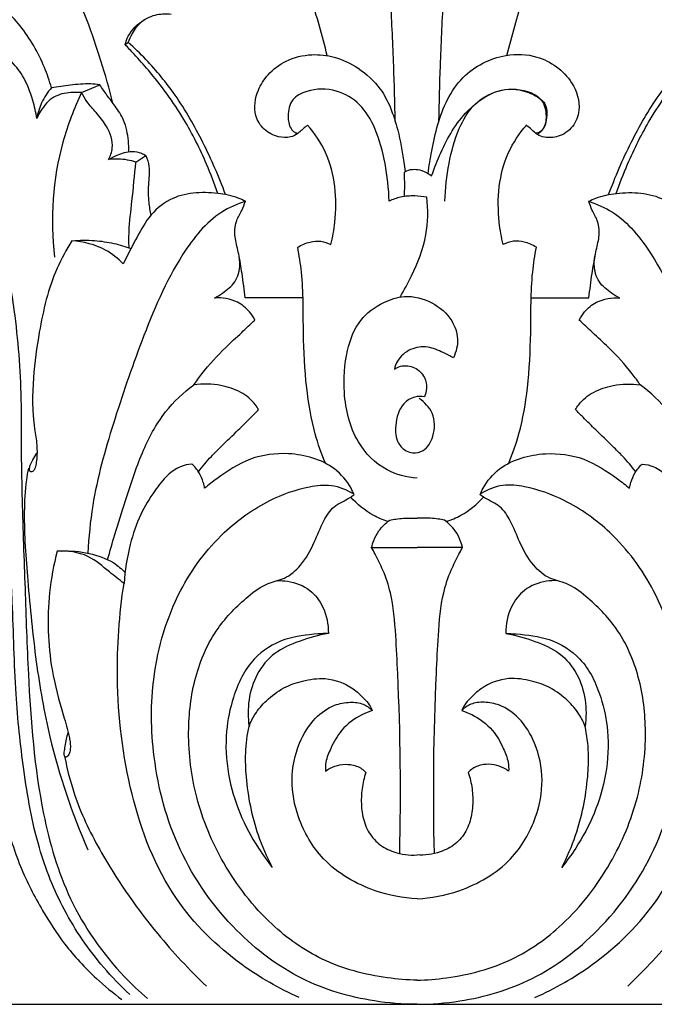
# Model space of a CAD drawing. Units: millimetres. Extents: x 0 to 1100, y 23 to 3327.
# Drawn here: x 232 to 271, y 2749 to 2808 of the extents above; entities that cross this region are included whole.
import ezdxf

# ---------------------------------------------------------------- set-up
doc = ezdxf.new("R2010")
doc.units = ezdxf.units.MM
doc.header["$MEASUREMENT"] = 0
doc.layers.add('Default', color=7, linetype='Continuous', true_color=0x000000)

msp = doc.modelspace()

# ---------------------------------------------------------------- linework, layer by layer
at = {"layer": 'Default'}
for p, q in [((238.756, 2806.687), (238.95, 2806.816)), ((236.133, 2803.784), (237.233, 2804.259)), ((239.407, 2799.578), (240.006, 2799.986)), ((249.511, 2791.38), (246.014, 2791.38)), ((263.298, 2791.38), (266.795, 2791.38)), ((223.552, 2748.71), (289.257, 2748.71))]:
    msp.add_line(p, q, dxfattribs=at)
for points, knots in [([(250.976, 2806.019), (250.675, 2807.204), (249.769, 2810.413), (248.299, 2814.902), (246.816, 2818.07), (246.187, 2819.298)], [0, 0, 0, 0, 5.976979, 16.300602, 23.045948, 23.045948, 23.045948, 23.045948]), ([(261.832, 2806.019), (262.134, 2807.204), (263.04, 2810.413), (264.51, 2814.902), (265.993, 2818.07), (266.622, 2819.298)], [0, 0, 0, 0, 5.976979, 16.300602, 23.045948, 23.045948, 23.045948, 23.045948]), ([(238.024, 2803.142), (237.814, 2804.005), (237.073, 2806.523), (235.894, 2809.866), (233.879, 2812.719), (232.592, 2813.891), (231.913, 2814.399)], [0, 0, 0, 0, 4.343731, 12.84557, 17.142539, 21.287197, 21.287197, 21.287197, 21.287197]), ([(255.081, 2802.047), (255.06, 2803.167), (254.999, 2805.582), (254.818, 2809.271), (254.708, 2811.843), (254.651, 2813.12)], [0, 0, 0, 0, 5.471932, 11.808595, 18.057822, 18.057822, 18.057822, 18.057822]), ([(257.728, 2802.047), (257.749, 2803.167), (257.81, 2805.582), (257.991, 2809.271), (258.101, 2811.843), (258.158, 2813.12)], [0, 0, 0, 0, 5.471932, 11.808595, 18.057822, 18.057822, 18.057822, 18.057822]), ([(234.309, 2804.076), (234.193, 2804.49), (233.731, 2805.82), (232.554, 2807.867), (230.791, 2809.531), (229.582, 2810.277), (229.143, 2810.507)], [0, 0, 0, 0, 2.100601, 6.87224, 11.374509, 13.7961, 13.7961, 13.7961, 13.7961]), ([(238.95, 2806.816), (239.016, 2807.001), (239.233, 2807.458), (239.734, 2808.173), (240.635, 2808.539), (241.26, 2808.561), (241.535, 2808.526)], [0, 0, 0, 0, 0.962314, 2.473344, 4.136536, 5.493368, 5.493368, 5.493368, 5.493368]), ([(238.756, 2806.687), (238.803, 2806.862), (239.028, 2807.466), (239.516, 2807.946), (239.909, 2808.182)], [0, 0, 0, 0, 0.88642, 3.128455, 3.128455, 3.128455, 3.128455]), ([(233.423, 2802.229), (233.367, 2802.593), (233.159, 2803.48), (232.686, 2804.718), (231.894, 2805.71), (231.112, 2806.367), (230.077, 2806.792), (228.832, 2806.82), (227.442, 2806.382), (226.545, 2805.293), (226.275, 2804.048), (225.984, 2803.137), (225.827, 2802.592), (225.775, 2802.412)], [0, 0, 0, 0, 1.800159, 4.449565, 6.390852, 7.946366, 9.392533, 11.769731, 13.891374, 16.314109, 18.222226, 20.079846, 20.993805, 20.993805, 20.993805, 20.993805]), ([(244.363, 2797.689), (244.158, 2798.288), (243.565, 2799.822), (242.28, 2802.393), (240.698, 2804.557), (239.418, 2805.988), (238.94, 2806.496), (238.756, 2806.687)], [0, 0, 0, 0, 3.09408, 8.030848, 14.010869, 16.123994, 17.418994, 17.418994, 17.418994, 17.418994]), ([(244.826, 2797.621), (244.437, 2798.696), (243.532, 2800.761), (241.955, 2803.532), (240.34, 2805.494), (239.318, 2806.486), (238.95, 2806.816)], [0, 0, 0, 0, 5.587569, 10.997481, 15.533302, 17.953024, 17.953024, 17.953024, 17.953024]), ([(267.983, 2797.621), (268.372, 2798.696), (269.277, 2800.761), (270.854, 2803.532), (272.469, 2805.494), (273.491, 2806.486), (273.859, 2806.816)], [0, 0, 0, 0, 5.587569, 10.997481, 15.533302, 17.953024, 17.953024, 17.953024, 17.953024]), ([(268.446, 2797.689), (268.65, 2798.288), (269.244, 2799.822), (270.529, 2802.393), (272.111, 2804.557), (273.391, 2805.988), (273.869, 2806.496), (274.053, 2806.687)], [0, 0, 0, 0, 3.09408, 8.030848, 14.010869, 16.123994, 17.418994, 17.418994, 17.418994, 17.418994]), ([(249.79, 2801.82), (249.741, 2801.78), (249.621, 2801.681), (249.425, 2801.516), (249.168, 2801.26), (248.69, 2801.039), (247.932, 2801.08), (247.105, 2801.497), (246.469, 2802.551), (246.672, 2803.841), (247.407, 2804.969), (248.511, 2805.818), (249.962, 2806.151), (251.497, 2805.991), (252.955, 2805.275), (254.134, 2804.212), (254.843, 2802.855), (255.311, 2801.36), (255.541, 2800.037), (255.655, 2799.198), (255.677, 2799.01)], [0, 0, 0, 0, 0.311812, 0.758638, 1.253772, 2.078115, 3.243213, 4.844239, 6.417067, 8.933431, 10.709351, 12.953455, 15.54504, 17.786945, 20.376089, 23.361644, 25.373601, 27.78649, 30.998547, 31.925241, 31.925241, 31.925241, 31.925241]), ([(257.074, 2798.894), (257.128, 2799.352), (257.387, 2800.87), (257.88, 2802.935), (259.352, 2805.121), (261.404, 2806.166), (263.935, 2806.084), (265.781, 2804.773), (266.36, 2802.93), (265.885, 2801.664), (265.018, 2801.085), (264.222, 2801.032), (263.657, 2801.211), (263.352, 2801.563), (263.101, 2801.737), (262.972, 2801.828)], [0, 0, 0, 0, 2.255023, 7.540805, 10.19907, 14.936059, 18.008599, 22.248969, 25.064977, 26.783464, 28.494641, 29.841602, 30.570729, 31.293406, 32.064034, 32.064034, 32.064034, 32.064034]), ([(237.233, 2804.259), (237.049, 2804.284), (236.455, 2804.342), (235.475, 2804.24), (234.688, 2804.143), (234.309, 2804.076)], [0, 0, 0, 0, 0.90786, 2.908978, 4.789015, 4.789015, 4.789015, 4.789015]), ([(238.981, 2800.218), (238.986, 2800.433), (238.955, 2801.074), (238.774, 2802.057), (238.193, 2802.928), (237.669, 2803.607), (237.373, 2804.046), (237.233, 2804.259)], [0, 0, 0, 0, 1.0524, 3.144345, 4.766859, 6.108419, 7.351236, 7.351236, 7.351236, 7.351236]), ([(239.038, 2749.306), (238.482, 2749.816), (236.974, 2751.37), (234.987, 2754.296), (233.353, 2758.371), (232.599, 2762.805), (232.068, 2767.767), (232.005, 2772.41), (231.732, 2776.72), (231.724, 2780.674), (231.736, 2784.863), (231.758, 2789.624), (230.937, 2793.948), (230.013, 2797.616), (229.112, 2800.205), (228.012, 2801.994), (227.063, 2803.158), (226.45, 2803.666), (226.201, 2803.849)], [0, 0, 0, 0, 3.688156, 10.560154, 17.138123, 24.987063, 32.457691, 41.529173, 47.667291, 53.56598, 60.847249, 68.164119, 76.778901, 82.254889, 86.673906, 90.105813, 92.469689, 93.979851, 93.979851, 93.979851, 93.979851]), ([(226.266, 2804.084), (226.452, 2804.012), (227.032, 2803.733), (228.048, 2802.613), (229.11, 2800.898), (230.397, 2797.998), (231.401, 2794.595), (232.184, 2790.067), (232.508, 2785.973), (232.466, 2782.147), (232.544, 2778.326), (232.71, 2773.88), (232.919, 2767.546), (233.406, 2761.199), (235.224, 2754.85), (237.774, 2751.221), (239.621, 2749.472), (240.104, 2749.061)], [0, 0, 0, 0, 0.97518, 3.1132, 7.235028, 10.834957, 18.584323, 24.506921, 33.281366, 38.61135, 43.206505, 51.963552, 60.362663, 74.198572, 82.986435, 92.314346, 95.415696, 95.415696, 95.415696, 95.415696]), ([(234.309, 2804.076), (234.07, 2803.804), (233.682, 2803.219), (233.479, 2802.551), (233.423, 2802.229)], [0, 0, 0, 0, 1.774319, 3.370861, 3.370861, 3.370861, 3.370861]), ([(236.133, 2803.784), (235.915, 2803.807), (235.344, 2803.802), (234.36, 2803.602), (233.749, 2802.863), (233.488, 2802.381), (233.423, 2802.229)], [0, 0, 0, 0, 1.068642, 2.803933, 4.684551, 5.493532, 5.493532, 5.493532, 5.493532]), ([(236.133, 2803.784), (235.668, 2802.826), (234.445, 2799.652), (234.226, 2796.159), (234.498, 2793.853)], [0, 0, 0, 0, 5.20365, 16.551148, 16.551148, 16.551148, 16.551148]), ([(237.748, 2799.738), (237.866, 2799.952), (238.121, 2800.633), (237.726, 2801.7), (237.051, 2802.539), (236.476, 2803.165), (236.228, 2803.597), (236.133, 2803.784)], [0, 0, 0, 0, 1.197798, 3.405803, 5.11285, 6.508725, 7.534604, 7.534604, 7.534604, 7.534604]), ([(254.716, 2797.227), (254.699, 2797.988), (254.522, 2799.483), (254.003, 2801.491), (253.051, 2803.13), (251.511, 2804.045), (249.984, 2804.041), (248.768, 2803.429), (248.55, 2802.441), (248.665, 2801.724), (248.969, 2801.379), (249.149, 2801.335), (249.221, 2801.329)], [0, 0, 0, 0, 3.720036, 7.323952, 10.102606, 12.750353, 15.664777, 17.272796, 18.927663, 20.194078, 20.70646, 21.060918, 21.060918, 21.060918, 21.060918]), ([(257.283, 2798.766), (257.469, 2799.253), (257.999, 2800.645), (259.176, 2802.687), (261.404, 2804.209), (263.224, 2803.879), (264.289, 2803.129), (264.238, 2802.334), (264.159, 2801.715), (263.886, 2801.421), (263.718, 2801.301)], [0, 0, 0, 0, 2.397941, 7.318115, 11.526155, 14.415019, 16.004833, 17.223462, 18.02724, 19.035995, 19.035995, 19.035995, 19.035995]), ([(258.093, 2797.227), (258.11, 2797.988), (258.287, 2799.483), (258.806, 2801.491), (259.758, 2803.13), (261.298, 2804.045), (262.825, 2804.041), (264.041, 2803.429), (264.259, 2802.441), (264.144, 2801.724), (263.839, 2801.379), (263.66, 2801.335), (263.588, 2801.329)], [0, 0, 0, 0, 3.720036, 7.323952, 10.102606, 12.750353, 15.664777, 17.272796, 18.927663, 20.194078, 20.70646, 21.060918, 21.060918, 21.060918, 21.060918]), ([(225.928, 2802.938), (226.369, 2802.62), (227.477, 2801.644), (228.638, 2799.347), (229.591, 2796.221), (230.463, 2792.642), (230.906, 2788.588), (230.941, 2784.098), (230.844, 2779.538), (230.749, 2774.885), (230.568, 2771.019), (230.559, 2767.232), (230.834, 2763.833), (231.357, 2760.274), (232.305, 2757.109), (233.638, 2754.509), (235.129, 2752.202), (236.784, 2750.42), (238.03, 2749.386), (238.567, 2748.989)], [0, 0, 0, 0, 2.657823, 7.113534, 12.324555, 18.670026, 25.076955, 32.209824, 40.608479, 47.375262, 54.960545, 59.525935, 65.875868, 71.614556, 77.090342, 81.93377, 85.852541, 90.487096, 93.753253, 93.753253, 93.753253, 93.753253]), ([(251.194, 2794.606), (251.307, 2795.048), (251.631, 2796.887), (251.404, 2799.571), (250.22, 2801.32), (249.79, 2801.82)], [0, 0, 0, 0, 2.228585, 9.151625, 12.37565, 12.37565, 12.37565, 12.37565]), ([(261.615, 2794.606), (261.502, 2795.048), (261.178, 2796.887), (261.405, 2799.571), (262.588, 2801.32), (263.018, 2801.82)], [0, 0, 0, 0, 2.228585, 9.151625, 12.37565, 12.37565, 12.37565, 12.37565]), ([(237.748, 2799.738), (237.918, 2799.842), (238.371, 2800.059), (239.057, 2800.294), (239.665, 2800.175), (239.926, 2800.038), (240.006, 2799.986)], [0, 0, 0, 0, 0.974387, 2.464972, 3.4331, 3.900376, 3.900376, 3.900376, 3.900376]), ([(240.006, 2799.986), (240.097, 2799.776), (240.292, 2799.192), (240.132, 2798.233), (240.162, 2797.245), (240.254, 2796.634), (240.31, 2796.373)], [0, 0, 0, 0, 1.119627, 2.93878, 4.648126, 5.950642, 5.950642, 5.950642, 5.950642]), ([(239.407, 2799.578), (239.242, 2799.634), (238.701, 2799.78), (238.129, 2799.789), (237.748, 2799.738)], [0, 0, 0, 0, 0.849789, 2.73259, 2.73259, 2.73259, 2.73259]), ([(238.999, 2794.409), (238.989, 2794.732), (238.985, 2795.678), (239.209, 2797.396), (239.327, 2798.797), (239.407, 2799.578)], [0, 0, 0, 0, 1.579242, 4.615633, 8.453689, 8.453689, 8.453689, 8.453689]), ([(255.64, 2798.97), (255.686, 2799.006), (255.866, 2799.124), (256.236, 2799.175), (256.71, 2799.093), (257.006, 2798.948), (257.283, 2798.766)], [0, 0, 0, 0, 0.281289, 1.040453, 1.748389, 2.619219, 2.619219, 2.619219, 2.619219]), ([(255.642, 2797.511), (255.652, 2797.728), (255.664, 2798.215), (255.653, 2798.702), (255.64, 2798.97)], [0, 0, 0, 0, 1.064187, 2.379236, 2.379236, 2.379236, 2.379236]), ([(246.031, 2797.219), (245.889, 2797.292), (245.357, 2797.535), (244.286, 2797.731), (242.877, 2797.785), (241.35, 2797.386), (240.126, 2796.311), (239.385, 2794.861), (238.876, 2793.928), (238.644, 2793.441)], [0, 0, 0, 0, 0.780562, 2.845545, 5.268418, 7.644115, 10.368913, 12.927532, 15.567425, 15.567425, 15.567425, 15.567425]), ([(266.778, 2797.219), (266.92, 2797.292), (267.451, 2797.535), (268.523, 2797.731), (269.932, 2797.785), (271.458, 2797.386), (272.683, 2796.311), (273.424, 2794.861), (273.933, 2793.928), (274.165, 2793.441)], [0, 0, 0, 0, 0.780562, 2.845545, 5.268418, 7.644115, 10.368913, 12.927532, 15.567425, 15.567425, 15.567425, 15.567425]), ([(246.031, 2797.219), (245.53, 2797.056), (243.966, 2796.369), (241.641, 2793.42), (239.774, 2788.961), (238.02, 2783.859), (236.811, 2779.588), (236.558, 2776.924), (236.51, 2775.962)], [0, 0, 0, 0, 2.575755, 8.201216, 17.675048, 26.244282, 34.571639, 39.28256, 39.28256, 39.28256, 39.28256]), ([(244.158, 2791.369), (244.329, 2791.46), (244.768, 2791.745), (245.499, 2792.308), (245.779, 2793.385), (245.55, 2794.367), (245.345, 2795.239), (245.453, 2796.048), (245.817, 2796.633), (245.964, 2797.034), (246.031, 2797.219)], [0, 0, 0, 0, 0.944435, 2.571966, 4.364351, 5.987466, 7.479839, 8.723903, 9.846181, 10.808849, 10.808849, 10.808849, 10.808849]), ([(256.993, 2797.46), (256.755, 2797.508), (256.225, 2797.565), (255.443, 2797.515), (254.936, 2797.333), (254.716, 2797.227)], [0, 0, 0, 0, 1.185833, 2.596834, 3.789526, 3.789526, 3.789526, 3.789526]), ([(255.379, 2791.435), (255.631, 2791.846), (256.268, 2793.05), (257.065, 2795.044), (257.078, 2796.712), (256.993, 2797.46)], [0, 0, 0, 0, 2.357577, 6.661741, 10.342242, 10.342242, 10.342242, 10.342242]), ([(268.651, 2791.369), (268.48, 2791.46), (268.041, 2791.745), (267.31, 2792.308), (267.03, 2793.385), (267.259, 2794.367), (267.463, 2795.239), (267.356, 2796.048), (266.992, 2796.633), (266.845, 2797.034), (266.778, 2797.219)], [0, 0, 0, 0, 0.944435, 2.571966, 4.364351, 5.987466, 7.479839, 8.723903, 9.846181, 10.808849, 10.808849, 10.808849, 10.808849]), ([(266.778, 2797.219), (267.279, 2797.056), (268.843, 2796.369), (271.168, 2793.42), (273.035, 2788.961), (274.789, 2783.859), (275.998, 2779.588), (276.251, 2776.924), (276.299, 2775.962)], [0, 0, 0, 0, 2.575755, 8.201216, 17.675048, 26.244282, 34.571639, 39.28256, 39.28256, 39.28256, 39.28256]), ([(235.545, 2794.825), (235.209, 2794.297), (234.251, 2792.569), (233.598, 2789.717), (233.144, 2786.468), (233.141, 2784.162), (233.444, 2782.55), (233.439, 2781.804), (233.377, 2781.346), (233.335, 2781.104), (233.258, 2780.969), (233.164, 2780.885), (233.07, 2780.862), (232.979, 2780.919), (232.975, 2781.081), (233.016, 2781.314), (233.213, 2781.624), (233.345, 2781.865), (233.429, 2781.999)], [0, 0, 0, 0, 3.057745, 9.600087, 14.118231, 19.126462, 20.760893, 22.124564, 22.740722, 23.029166, 23.315637, 23.482475, 23.635765, 23.752274, 23.953908, 24.352397, 24.931043, 25.706241, 25.706241, 25.706241, 25.706241]), ([(235.545, 2794.825), (235.999, 2794.871), (236.854, 2794.885), (238.053, 2794.703), (238.778, 2794.491), (239.115, 2794.368)], [0, 0, 0, 0, 2.232943, 4.153403, 5.909999, 5.909999, 5.909999, 5.909999]), ([(238.644, 2793.441), (238.331, 2793.762), (237.413, 2794.487), (236.248, 2794.788), (235.545, 2794.825)], [0, 0, 0, 0, 2.190306, 5.630332, 5.630332, 5.630332, 5.630332]), ([(249.192, 2794.445), (249.42, 2794.589), (249.878, 2794.778), (250.586, 2794.848), (251.005, 2794.706), (251.194, 2794.606)], [0, 0, 0, 0, 1.319581, 2.372152, 3.415667, 3.415667, 3.415667, 3.415667]), ([(263.617, 2794.445), (263.389, 2794.589), (262.931, 2794.778), (262.223, 2794.848), (261.803, 2794.706), (261.615, 2794.606)], [0, 0, 0, 0, 1.319581, 2.372152, 3.415667, 3.415667, 3.415667, 3.415667]), ([(246.014, 2791.38), (245.962, 2791.873), (245.848, 2792.761), (245.697, 2793.643), (245.623, 2794.036)], [0, 0, 0, 0, 2.423691, 4.374603, 4.374603, 4.374603, 4.374603]), ([(250.864, 2781.395), (250.623, 2781.973), (250.098, 2783.459), (249.656, 2786.113), (249.495, 2789.387), (249.554, 2792.234), (249.283, 2793.948), (249.192, 2794.445)], [0, 0, 0, 0, 3.05978, 7.679592, 13.089229, 19.080624, 21.551525, 21.551525, 21.551525, 21.551525]), ([(261.945, 2781.395), (262.186, 2781.973), (262.711, 2783.459), (263.153, 2786.113), (263.314, 2789.387), (263.255, 2792.234), (263.526, 2793.948), (263.617, 2794.445)], [0, 0, 0, 0, 3.05978, 7.679592, 13.089229, 19.080624, 21.551525, 21.551525, 21.551525, 21.551525]), ([(266.795, 2791.38), (266.847, 2791.873), (266.961, 2792.761), (267.112, 2793.643), (267.186, 2794.036)], [0, 0, 0, 0, 2.423691, 4.374603, 4.374603, 4.374603, 4.374603]), ([(246.598, 2790.046), (246.512, 2790.222), (246.234, 2790.65), (245.454, 2791.284), (244.629, 2791.409), (244.158, 2791.369)], [0, 0, 0, 0, 0.960645, 2.47137, 4.779921, 4.779921, 4.779921, 4.779921]), ([(256.404, 2780.498), (255.779, 2780.54), (254.332, 2780.9), (252.517, 2782.772), (251.885, 2785.49), (252.053, 2788.029), (252.805, 2790.079), (254.22, 2791.1), (255.758, 2791.625), (257.337, 2791.204), (258.517, 2790.201), (258.958, 2788.903), (258.772, 2788.118), (258.607, 2787.764)], [0, 0, 0, 0, 3.063278, 7.024437, 12.053858, 16.207604, 19.441855, 22.297362, 24.429747, 27.192593, 29.848543, 31.692579, 33.60019, 33.60019, 33.60019, 33.60019]), ([(266.211, 2790.046), (266.297, 2790.222), (266.575, 2790.65), (267.355, 2791.284), (268.18, 2791.409), (268.651, 2791.369)], [0, 0, 0, 0, 0.960645, 2.47137, 4.779921, 4.779921, 4.779921, 4.779921]), ([(242.912, 2786.128), (243.068, 2786.355), (243.652, 2787.156), (244.626, 2788.213), (245.752, 2789.237), (246.334, 2789.794), (246.598, 2790.046)], [0, 0, 0, 0, 1.342958, 4.843347, 6.998896, 8.782732, 8.782732, 8.782732, 8.782732]), ([(269.897, 2786.128), (269.741, 2786.355), (269.157, 2787.156), (268.183, 2788.213), (267.057, 2789.237), (266.475, 2789.794), (266.211, 2790.046)], [0, 0, 0, 0, 1.342958, 4.843347, 6.998896, 8.782732, 8.782732, 8.782732, 8.782732]), ([(258.607, 2787.764), (258.405, 2787.881), (257.9, 2788.124), (257.05, 2788.502), (255.974, 2788.351), (255.256, 2787.751), (255.071, 2787.247), (255.034, 2787.076)], [0, 0, 0, 0, 1.142527, 2.750326, 4.447554, 6.168177, 7.022502, 7.022502, 7.022502, 7.022502]), ([(255.034, 2787.076), (255.148, 2787.153), (255.536, 2787.338), (256.299, 2787.254), (256.89, 2786.652), (257.016, 2785.958), (256.918, 2785.563), (256.846, 2785.399)], [0, 0, 0, 0, 0.672222, 2.063175, 3.42553, 4.497501, 5.370344, 5.370344, 5.370344, 5.370344]), ([(237.703, 2775.571), (237.842, 2776.076), (238.182, 2777.273), (238.87, 2779.428), (239.696, 2781.982), (240.988, 2784.456), (242.279, 2785.66), (242.912, 2786.128)], [0, 0, 0, 0, 2.559471, 6.085434, 11.056646, 15.688223, 19.541258, 19.541258, 19.541258, 19.541258]), ([(246.831, 2784.634), (246.772, 2784.736), (246.492, 2785.156), (245.752, 2785.763), (244.442, 2786.176), (243.454, 2786.205), (242.912, 2786.128)], [0, 0, 0, 0, 0.57587, 2.462644, 4.52463, 7.19929, 7.19929, 7.19929, 7.19929]), ([(265.978, 2784.634), (266.037, 2784.736), (266.317, 2785.156), (267.057, 2785.763), (268.367, 2786.176), (269.355, 2786.205), (269.897, 2786.128)], [0, 0, 0, 0, 0.57587, 2.462644, 4.52463, 7.19929, 7.19929, 7.19929, 7.19929]), ([(275.106, 2775.571), (274.967, 2776.076), (274.627, 2777.273), (273.939, 2779.428), (273.113, 2781.982), (271.821, 2784.456), (270.53, 2785.66), (269.897, 2786.128)], [0, 0, 0, 0, 2.559471, 6.085434, 11.056646, 15.688223, 19.541258, 19.541258, 19.541258, 19.541258]), ([(256.846, 2785.399), (256.66, 2785.435), (256.194, 2785.443), (255.37, 2784.908), (255.046, 2783.795), (255.12, 2782.692), (255.661, 2782.144), (256.216, 2781.972), (256.954, 2782.14), (257.496, 2783.118), (257.506, 2784.417), (256.854, 2785.083), (256.523, 2785.3)], [0, 0, 0, 0, 0.925167, 2.197373, 4.478215, 6.248914, 7.323201, 7.997136, 9.032809, 10.730164, 12.997321, 14.932823, 14.932823, 14.932823, 14.932823]), ([(243.187, 2780.882), (243.436, 2781.2), (243.879, 2781.724), (244.704, 2782.547), (245.518, 2783.322), (246.271, 2784.067), (246.679, 2784.479), (246.831, 2784.634)], [0, 0, 0, 0, 1.968399, 3.352116, 5.691984, 7.466502, 8.528038, 8.528038, 8.528038, 8.528038]), ([(269.621, 2780.882), (269.373, 2781.2), (268.93, 2781.724), (268.105, 2782.547), (267.291, 2783.322), (266.538, 2784.067), (266.13, 2784.479), (265.978, 2784.634)], [0, 0, 0, 0, 1.968399, 3.352116, 5.691984, 7.466502, 8.528038, 8.528038, 8.528038, 8.528038]), ([(252.596, 2779.487), (252.543, 2779.624), (252.27, 2780.223), (251.157, 2781.496), (248.837, 2782.13), (246.261, 2781.806), (244.668, 2780.744), (243.8, 2780.08), (243.564, 2779.88)], [0, 0, 0, 0, 0.716542, 3.213242, 7.967925, 11.766994, 15.611029, 17.122185, 17.122185, 17.122185, 17.122185]), ([(260.213, 2779.487), (260.266, 2779.624), (260.539, 2780.223), (261.651, 2781.496), (263.972, 2782.13), (266.548, 2781.806), (268.141, 2780.744), (269.009, 2780.08), (269.245, 2779.88)], [0, 0, 0, 0, 0.716542, 3.213242, 7.967925, 11.766994, 15.611029, 17.122185, 17.122185, 17.122185, 17.122185]), ([(232.911, 2781.086), (232.865, 2780.853), (232.718, 2779.977), (232.603, 2777.704), (232.883, 2774.034), (233.317, 2769.497), (234.269, 2763.991), (235.549, 2760.242), (236.51, 2758.041)], [0, 0, 0, 0, 1.163046, 4.337988, 11.089206, 19.135354, 26.6199, 38.361259, 38.361259, 38.361259, 38.361259]), ([(242.79, 2781.345), (242.555, 2781.324), (242.014, 2781.202), (241.219, 2780.636), (240.455, 2779.614), (239.599, 2778.252), (238.982, 2776.344), (238.744, 2774.923), (238.693, 2774.129)], [0, 0, 0, 0, 1.153134, 2.657355, 4.651594, 7.364481, 10.484322, 14.375248, 14.375248, 14.375248, 14.375248]), ([(243.564, 2779.88), (243.544, 2779.997), (243.466, 2780.325), (243.249, 2780.851), (242.956, 2781.195), (242.79, 2781.345)], [0, 0, 0, 0, 0.57741, 1.647922, 2.746299, 2.746299, 2.746299, 2.746299]), ([(269.245, 2779.88), (269.265, 2779.997), (269.343, 2780.325), (269.56, 2780.851), (269.853, 2781.195), (270.019, 2781.345)], [0, 0, 0, 0, 0.57741, 1.647922, 2.746299, 2.746299, 2.746299, 2.746299]), ([(270.019, 2781.345), (270.254, 2781.324), (270.795, 2781.202), (271.59, 2780.636), (272.354, 2779.614), (273.21, 2778.252), (273.827, 2776.344), (274.065, 2774.923), (274.116, 2774.129)], [0, 0, 0, 0, 1.153134, 2.657355, 4.651594, 7.364481, 10.484322, 14.375248, 14.375248, 14.375248, 14.375248]), ([(256.404, 2748.705), (255.541, 2748.705), (253.155, 2748.896), (249.225, 2750.049), (245.058, 2753.232), (241.795, 2757.867), (240.335, 2763.307), (240.275, 2768.71), (241.695, 2773.503), (244.358, 2777.111), (247.202, 2779.134), (249.487, 2779.958), (251.261, 2780.164), (252.14, 2779.807), (252.537, 2779.561)], [0, 0, 0, 0, 4.215484, 11.671607, 19.655791, 29.387517, 38.840984, 46.734298, 55.575892, 62.751616, 68.253445, 72.379519, 74.536186, 76.817157, 76.817157, 76.817157, 76.817157]), ([(256.405, 2748.705), (257.267, 2748.705), (259.653, 2748.896), (263.584, 2750.049), (267.751, 2753.232), (271.014, 2757.867), (272.474, 2763.307), (272.534, 2768.71), (271.114, 2773.503), (268.451, 2777.111), (265.607, 2779.134), (263.322, 2779.958), (261.548, 2780.164), (260.669, 2779.807), (260.272, 2779.561)], [0, 0, 0, 0, 4.215484, 11.671607, 19.655791, 29.387517, 38.840984, 46.734298, 55.575892, 62.751616, 68.253445, 72.379519, 74.536186, 76.817157, 76.817157, 76.817157, 76.817157]), ([(256.408, 2750.159), (255.809, 2750.172), (253.849, 2750.34), (250.694, 2751.162), (247.247, 2753.629), (244.624, 2757.028), (242.935, 2761.06), (242.453, 2764.946), (242.86, 2768.464), (244.118, 2771.37), (245.853, 2773.104), (247.236, 2774.17), (248.488, 2774.383), (249.508, 2775.28), (250.196, 2776.545), (250.677, 2777.809), (251.327, 2778.858), (252.125, 2779.159), (252.507, 2779.426), (252.596, 2779.487)], [0, 0, 0, 0, 2.930328, 9.615302, 15.625193, 23.311004, 30.317364, 36.752277, 42.227278, 47.496524, 51.82568, 54.156434, 55.848242, 57.869667, 60.519747, 62.819291, 64.547836, 66.303242, 66.829755, 66.829755, 66.829755, 66.829755]), ([(254.639, 2777.868), (254.334, 2777.968), (253.5, 2778.328), (252.783, 2778.916), (252.397, 2779.352)], [0, 0, 0, 0, 1.568999, 4.418564, 4.418564, 4.418564, 4.418564]), ([(256.4, 2750.159), (257, 2750.172), (258.96, 2750.34), (262.115, 2751.162), (265.561, 2753.629), (268.185, 2757.028), (269.873, 2761.06), (270.355, 2764.946), (269.949, 2768.464), (268.691, 2771.37), (266.955, 2773.104), (265.573, 2774.17), (264.32, 2774.383), (263.301, 2775.28), (262.613, 2776.545), (262.132, 2777.809), (261.482, 2778.858), (260.684, 2779.159), (260.302, 2779.426), (260.213, 2779.487)], [0, 0, 0, 0, 2.930328, 9.615302, 15.625193, 23.311004, 30.317364, 36.752277, 42.227278, 47.496524, 51.82568, 54.156434, 55.848242, 57.869667, 60.519747, 62.819291, 64.547836, 66.303242, 66.829755, 66.829755, 66.829755, 66.829755]), ([(258.17, 2777.868), (258.475, 2777.968), (259.309, 2778.328), (260.026, 2778.916), (260.412, 2779.352)], [0, 0, 0, 0, 1.568999, 4.418564, 4.418564, 4.418564, 4.418564]), ([(254.755, 2777.955), (254.878, 2777.98), (255.303, 2778.056), (255.857, 2778.083), (256.283, 2778.084), (256.404, 2778.082)], [0, 0, 0, 0, 0.614847, 2.107648, 2.700014, 2.700014, 2.700014, 2.700014]), ([(258.054, 2777.955), (257.93, 2777.98), (257.506, 2778.056), (256.952, 2778.083), (256.526, 2778.084), (256.404, 2778.082)], [0, 0, 0, 0, 0.614847, 2.107648, 2.700014, 2.700014, 2.700014, 2.700014]), ([(253.659, 2776.295), (253.69, 2776.445), (253.795, 2776.801), (254.121, 2777.402), (254.504, 2777.777), (254.755, 2777.955)], [0, 0, 0, 0, 0.746159, 1.804416, 3.308942, 3.308942, 3.308942, 3.308942]), ([(259.15, 2776.295), (259.119, 2776.445), (259.014, 2776.801), (258.688, 2777.402), (258.305, 2777.777), (258.054, 2777.955)], [0, 0, 0, 0, 0.746159, 1.804416, 3.308942, 3.308942, 3.308942, 3.308942]), ([(253.659, 2776.295), (253.866, 2776.295), (254.781, 2776.294), (255.696, 2776.294), (256.404, 2776.295)], [0, 0, 0, 0, 1.01248, 4.473475, 4.473475, 4.473475, 4.473475]), ([(255.358, 2757.816), (255.443, 2761.438), (255.389, 2765.838), (255.119, 2771.084), (254.954, 2773.208), (254.417, 2774.836), (253.965, 2775.714), (253.731, 2776.162), (253.659, 2776.295)], [0, 0, 0, 0, 17.71064, 21.468092, 25.713077, 28.05726, 29.792078, 30.531911, 30.531911, 30.531911, 30.531911]), ([(259.15, 2776.295), (258.943, 2776.295), (258.027, 2776.294), (257.112, 2776.294), (256.404, 2776.295)], [0, 0, 0, 0, 1.01248, 4.473475, 4.473475, 4.473475, 4.473475]), ([(257.451, 2757.816), (257.365, 2761.438), (257.42, 2765.838), (257.69, 2771.084), (257.854, 2773.208), (258.392, 2774.836), (258.843, 2775.714), (259.078, 2776.162), (259.15, 2776.295)], [0, 0, 0, 0, 17.71064, 21.468092, 25.713077, 28.05726, 29.792078, 30.531911, 30.531911, 30.531911, 30.531911]), ([(234.65, 2776.084), (234.438, 2775.259), (234.011, 2772.892), (234.106, 2769.481), (234.877, 2766.643), (235.321, 2765.21), (235.435, 2764.57), (235.464, 2764.256), (235.426, 2763.972), (235.358, 2763.764), (235.259, 2763.651), (235.167, 2763.625), (235.1, 2763.671), (235.075, 2763.784), (235.086, 2763.998), (235.163, 2764.459), (235.244, 2764.854), (235.317, 2765.123)], [0, 0, 0, 0, 4.163412, 11.728363, 16.409805, 18.520069, 19.044947, 19.592083, 20.050301, 20.440292, 20.640382, 20.766213, 20.861273, 21.004958, 21.303841, 21.915889, 23.278335, 23.278335, 23.278335, 23.278335]), ([(238.693, 2774.129), (238.405, 2774.366), (237.68, 2774.904), (236.515, 2775.961), (235.28, 2776.113), (234.65, 2776.084)], [0, 0, 0, 0, 1.82363, 4.43636, 7.518842, 7.518842, 7.518842, 7.518842]), ([(234.89, 2776.09), (235.457, 2776.122), (236.56, 2776.02), (237.908, 2775.554), (238.548, 2775.014), (238.755, 2774.801)], [0, 0, 0, 0, 2.774369, 5.364797, 6.817374, 6.817374, 6.817374, 6.817374]), ([(249.283, 2749.117), (248.063, 2749.65), (245.266, 2751.258), (241.25, 2755.188), (238.871, 2761.435), (238.108, 2767.969), (238.4, 2772.248), (238.693, 2774.129)], [0, 0, 0, 0, 6.506169, 15.675271, 26.84209, 38.381558, 47.68561, 47.68561, 47.68561, 47.68561]), ([(247.946, 2774.295), (248.157, 2774.306), (248.85, 2774.271), (249.949, 2773.853), (250.85, 2772.649), (251.052, 2771.661), (251.042, 2771.113)], [0, 0, 0, 0, 1.028159, 3.38802, 5.444858, 8.123608, 8.123608, 8.123608, 8.123608]), ([(264.862, 2774.295), (264.652, 2774.306), (263.959, 2774.271), (262.86, 2773.853), (261.959, 2772.649), (261.757, 2771.661), (261.767, 2771.113)], [0, 0, 0, 0, 1.028159, 3.38802, 5.444858, 8.123608, 8.123608, 8.123608, 8.123608]), ([(263.526, 2749.117), (264.746, 2749.65), (267.543, 2751.258), (271.559, 2755.188), (273.938, 2761.435), (274.701, 2767.969), (274.409, 2772.248), (274.116, 2774.129)], [0, 0, 0, 0, 6.506169, 15.675271, 26.84209, 38.381558, 47.68561, 47.68561, 47.68561, 47.68561]), ([(251.042, 2771.113), (250.833, 2771.107), (249.948, 2771.049), (248.323, 2770.879), (246.28, 2769.606), (245.273, 2767.441), (244.779, 2765.048), (244.904, 2762.636), (245.616, 2760.238), (246.613, 2758.383), (247.357, 2757.351), (247.657, 2756.978)], [0, 0, 0, 0, 1.024668, 4.338865, 7.892664, 12.21007, 15.573635, 19.822539, 23.845982, 27.716341, 30.056509, 30.056509, 30.056509, 30.056509]), ([(251.042, 2771.113), (250.441, 2771.012), (249.333, 2770.685), (247.732, 2770.003), (246.315, 2768.279), (246.098, 2766.543), (246.25, 2765.496)], [0, 0, 0, 0, 2.979789, 5.648588, 8.347502, 13.519074, 13.519074, 13.519074, 13.519074]), ([(261.767, 2771.113), (261.976, 2771.107), (262.861, 2771.049), (264.486, 2770.879), (266.528, 2769.606), (267.536, 2767.441), (268.03, 2765.048), (267.905, 2762.636), (267.193, 2760.238), (266.196, 2758.383), (265.452, 2757.351), (265.152, 2756.978)], [0, 0, 0, 0, 1.024668, 4.338865, 7.892664, 12.21007, 15.573635, 19.822539, 23.845982, 27.716341, 30.056509, 30.056509, 30.056509, 30.056509]), ([(261.767, 2771.113), (262.368, 2771.012), (263.476, 2770.685), (265.077, 2770.003), (266.494, 2768.279), (266.711, 2766.543), (266.559, 2765.496)], [0, 0, 0, 0, 2.979789, 5.648588, 8.347502, 13.519074, 13.519074, 13.519074, 13.519074]), ([(246.25, 2765.496), (246.346, 2765.752), (246.627, 2766.321), (247.328, 2767.122), (248.304, 2767.866), (249.526, 2768.281), (250.99, 2768.504), (252.349, 2768.002), (253.12, 2767.276), (253.519, 2766.837), (253.646, 2766.577), (253.692, 2766.457)], [0, 0, 0, 0, 1.336367, 3.050301, 5.148588, 7.099787, 9.35666, 12.269819, 13.757684, 14.524659, 15.15414, 15.15414, 15.15414, 15.15414]), ([(266.559, 2765.496), (266.463, 2765.752), (266.182, 2766.321), (265.481, 2767.122), (264.505, 2767.866), (263.283, 2768.281), (261.819, 2768.504), (260.46, 2768.002), (259.689, 2767.276), (259.29, 2766.837), (259.163, 2766.577), (259.117, 2766.457)], [0, 0, 0, 0, 1.336367, 3.050301, 5.148588, 7.099787, 9.35666, 12.269819, 13.757684, 14.524659, 15.15414, 15.15414, 15.15414, 15.15414]), ([(256.404, 2755.08), (255.548, 2755.123), (253.489, 2755.523), (250.713, 2757.115), (249.176, 2759.755), (248.703, 2762.253), (249.133, 2764.377), (250.098, 2765.962), (251.255, 2766.799), (252.303, 2766.991), (253.131, 2766.915), (253.54, 2766.613), (253.692, 2766.457)], [0, 0, 0, 0, 4.189888, 10.161488, 14.972504, 18.6499, 22.379709, 25.285297, 27.555072, 29.100082, 30.424079, 31.489145, 31.489145, 31.489145, 31.489145]), ([(256.404, 2755.08), (257.26, 2755.123), (259.32, 2755.523), (262.095, 2757.115), (263.633, 2759.755), (264.106, 2762.253), (263.676, 2764.377), (262.711, 2765.962), (261.554, 2766.799), (260.506, 2766.991), (259.678, 2766.915), (259.269, 2766.613), (259.117, 2766.457)], [0, 0, 0, 0, 4.189888, 10.161488, 14.972504, 18.6499, 22.379709, 25.285297, 27.555072, 29.100082, 30.424079, 31.489145, 31.489145, 31.489145, 31.489145]), ([(253.692, 2766.457), (253.49, 2766.388), (252.809, 2766.101), (251.827, 2765.398), (251.232, 2764.289), (250.879, 2763.449), (250.86, 2762.965), (250.868, 2762.784)], [0, 0, 0, 0, 1.043971, 3.616925, 5.679994, 7.131076, 8.016249, 8.016249, 8.016249, 8.016249]), ([(259.117, 2766.457), (259.319, 2766.388), (260, 2766.101), (260.982, 2765.398), (261.577, 2764.289), (261.93, 2763.449), (261.949, 2762.965), (261.941, 2762.784)], [0, 0, 0, 0, 1.043971, 3.616925, 5.679994, 7.131076, 8.016249, 8.016249, 8.016249, 8.016249]), ([(247.657, 2756.978), (247.331, 2757.602), (246.569, 2759.358), (246.105, 2761.725), (246.004, 2763.948), (246.138, 2764.967), (246.25, 2765.496)], [0, 0, 0, 0, 3.443133, 9.316517, 11.660314, 14.305118, 14.305118, 14.305118, 14.305118]), ([(265.152, 2756.978), (265.478, 2757.602), (266.24, 2759.358), (266.704, 2761.725), (266.805, 2763.948), (266.671, 2764.967), (266.559, 2765.496)], [0, 0, 0, 0, 3.443133, 9.316517, 11.660314, 14.305118, 14.305118, 14.305118, 14.305118]), ([(235.097, 2763.699), (235.274, 2762.782), (235.838, 2760.672), (237.7, 2757.02), (240.345, 2753.255), (242.63, 2750.795), (243.672, 2749.8)], [0, 0, 0, 0, 4.565442, 10.609239, 19.936201, 26.978583, 26.978583, 26.978583, 26.978583]), ([(277.712, 2763.699), (277.535, 2762.782), (276.971, 2760.672), (275.108, 2757.02), (272.464, 2753.255), (270.179, 2750.795), (269.137, 2749.8)], [0, 0, 0, 0, 4.565442, 10.609239, 19.936201, 26.978583, 26.978583, 26.978583, 26.978583]), ([(250.868, 2762.784), (250.958, 2762.853), (251.227, 2763.029), (251.742, 2763.201), (252.41, 2763.225), (252.968, 2763.034), (253.231, 2762.794), (253.306, 2762.71)], [0, 0, 0, 0, 0.552339, 1.561629, 2.609464, 3.779895, 4.328557, 4.328557, 4.328557, 4.328557]), ([(261.941, 2762.784), (261.851, 2762.853), (261.582, 2763.029), (261.067, 2763.201), (260.399, 2763.225), (259.841, 2763.034), (259.578, 2762.794), (259.503, 2762.71)], [0, 0, 0, 0, 0.552339, 1.561629, 2.609464, 3.779895, 4.328557, 4.328557, 4.328557, 4.328557]), ([(253.306, 2762.71), (253.254, 2762.552), (253.119, 2762.066), (253.005, 2761.211), (253.062, 2760.163), (253.386, 2759.154), (254.064, 2758.339), (255.107, 2757.81), (255.935, 2757.701), (256.404, 2757.729)], [0, 0, 0, 0, 0.815355, 2.461118, 4.194341, 5.909333, 7.55506, 9.224479, 11.522953, 11.522953, 11.522953, 11.522953]), ([(259.503, 2762.71), (259.555, 2762.552), (259.69, 2762.066), (259.804, 2761.211), (259.746, 2760.163), (259.423, 2759.154), (258.745, 2758.339), (257.701, 2757.81), (256.874, 2757.701), (256.404, 2757.729)], [0, 0, 0, 0, 0.815355, 2.461118, 4.194341, 5.909333, 7.55506, 9.224479, 11.522953, 11.522953, 11.522953, 11.522953])]:
    msp.add_open_spline(points, degree=3, knots=knots, dxfattribs=at)

doc.saveas('drawing.dxf')
